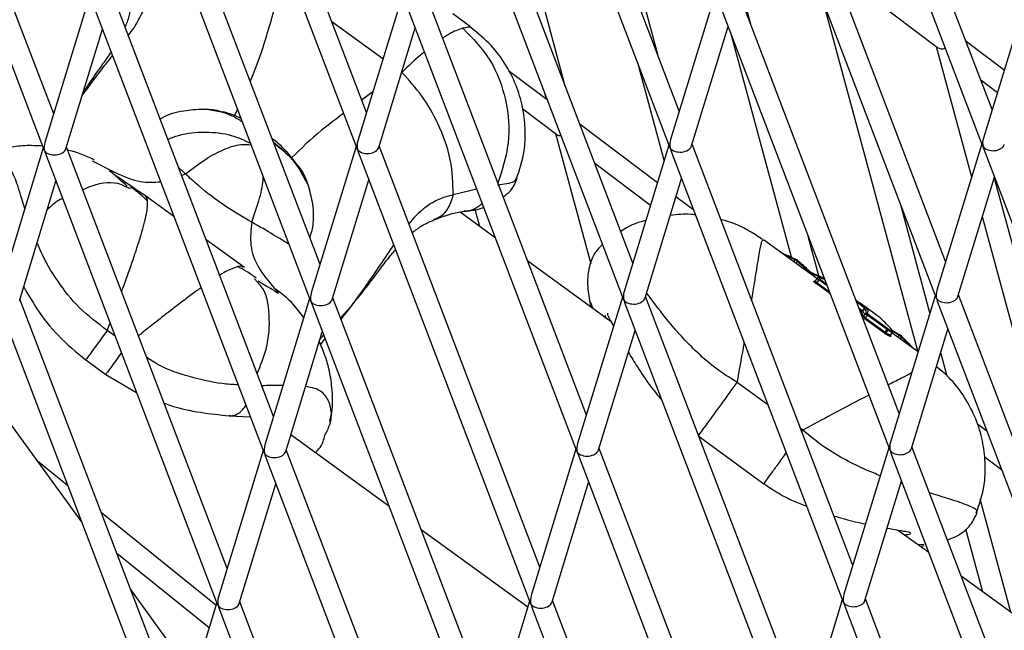
# Model space of a CAD drawing. Units: millimetres. Extents: x -2842 to 3268, y -2881 to 3229.
# Drawn here: x -953 to -863, y -425 to -369 of the extents above; entities that cross this region are included whole.
import ezdxf

# ---------------------------------------------------------------- set-up
doc = ezdxf.new("R2010")
doc.units = ezdxf.units.MM

msp = doc.modelspace()

# ---------------------------------------------------------------- linework, layer by layer
at = {"color": 7, "linetype": 'Continuous', "lineweight": 25}
for p, q in [((-864.307, -377.475), (-878.988, -338.986)), ((-966.638, -339.938), (-950.931, -381.121)), ((-950.034, -377.86), (-964.714, -339.371)), ((-938.063, -339.81), (-922.355, -380.993)), ((-921.458, -377.732), (-936.139, -339.242)), ((-909.487, -339.682), (-893.78, -380.864)), ((-892.883, -377.604), (-907.563, -339.114)), ((-880.912, -339.553), (-865.204, -380.736)), ((-894.805, -372.565), (-902.305, -344.81)), ((-903.294, -375.323), (-910.491, -348.692)), ((-925.703, -391.619), (-940.383, -353.129)), ((-897.127, -391.491), (-911.808, -353.001)), ((-885.156, -353.44), (-869.449, -394.623)), ((-868.552, -391.363), (-883.232, -352.873)), ((-942.307, -353.697), (-926.6, -394.88)), ((-913.732, -353.569), (-898.024, -394.752)), ((-878.4, -364.923), (-869.281, -371.796)), ((-918.166, -366.96), (-922.255, -380.34)), ((-901.372, -405.378), (-916.053, -366.888)), ((-889.59, -366.832), (-893.68, -380.212)), ((-872.797, -405.25), (-887.477, -366.76)), ((-886.315, -369.806), (-887.297, -366.172)), ((-861.015, -366.704), (-865.104, -380.083)), ((-946.741, -367.088), (-950.831, -380.468)), ((-946.552, -367.584), (-930.844, -408.767)), ((-929.948, -405.506), (-944.628, -367.017)), ((-917.977, -367.456), (-902.269, -408.639)), ((-889.401, -367.328), (-873.693, -408.51)), ((-879.73, -367.667), (-871.1, -399.602)), ((-911.951, -369.922), (-913.58, -368.739)), ((-924.629, -369.418), (-919.955, -372.814)), ((-948.918, -381.053), (-945.58, -370.132)), ((-920.343, -380.924), (-917.005, -370.004)), ((-891.767, -380.796), (-888.429, -369.876)), ((-888.22, -370.425), (-882.676, -390.94)), ((-863.205, -373.87), (-866.682, -371.25)), ((-869.405, -371.702), (-866.185, -383.618)), ((-896.709, -373.184), (-894.28, -382.174)), ((-918.244, -374.057), (-918.224, -374.072)), ((-904.956, -376.577), (-908.473, -373.926)), ((-865.341, -374.765), (-863.828, -375.906)), ((-920.896, -375.894), (-921.899, -376.577)), ((-905.198, -375.942), (-905.045, -376.51)), ((-933.51, -378.042), (-933.245, -377.457)), ((-907.182, -377.404), (-904.071, -379.748)), ((-894.888, -384.165), (-901.952, -378.841)), ((-929.958, -380.462), (-928.88, -381.348)), ((-904.195, -379.655), (-900.979, -391.555)), ((-950.986, -380.975), (-955.076, -394.355)), ((-934.192, -419.393), (-948.873, -380.904)), ((-927.597, -382.724), (-928.754, -381.286)), ((-922.41, -380.847), (-926.5, -394.227)), ((-922.221, -381.343), (-906.514, -422.526)), ((-905.617, -419.265), (-920.297, -380.776)), ((-893.835, -380.719), (-897.925, -394.099)), ((-893.646, -381.215), (-877.938, -422.398)), ((-877.041, -419.137), (-891.722, -380.647)), ((-865.26, -380.591), (-869.349, -393.97)), ((-865.07, -381.087), (-849.363, -422.269)), ((-950.797, -381.471), (-935.089, -422.654)), ((-946.506, -382.156), (-944.36, -383.26)), ((-937.991, -383.355), (-938.605, -382.808)), ((-900.612, -382.355), (-895.51, -386.2)), ((-953.163, -394.94), (-949.825, -384.019)), ((-938.347, -383.484), (-937.991, -383.355)), ((-924.587, -394.812), (-921.25, -383.891)), ((-907.789, -383.753), (-907.824, -383.8)), ((-896.012, -394.683), (-892.674, -383.763)), ((-867.436, -394.555), (-864.099, -383.635)), ((-856.016, -413.581), (-864.104, -383.652)), ((-943.005, -384.728), (-943.372, -384.562)), ((-911.379, -384.753), (-913.541, -385.273)), ((-939.059, -387.231), (-941.743, -385.281)), ((-891.566, -386.669), (-893.188, -385.446)), ((-911.557, -386.586), (-911.14, -388.127)), ((-869.987, -396.056), (-872.623, -386.302)), ((-909.691, -389.18), (-912.909, -386.842)), ((-865.203, -387.25), (-858.658, -411.47)), ((-932.615, -391.912), (-936.098, -389.382)), ((-885.274, -389.439), (-885.236, -389.416)), ((-880.306, -392.913), (-885.196, -389.361)), ((-880.139, -392.66), (-881.112, -389.06)), ((-882.064, -391.263), (-882.073, -391.256)), ((-899.097, -396.877), (-906.73, -391.332)), ((-931.428, -393.24), (-931.699, -392.943)), ((-881.086, -392.347), (-881.045, -392.29)), ((-880.288, -392.887), (-880.46, -393.126)), ((-879.386, -393.585), (-880.146, -393.033)), ((-880.078, -392.939), (-879.462, -393.386)), ((-930.101, -393.866), (-930.204, -393.789)), ((-880.581, -393.143), (-880.496, -393.155)), ((-879.118, -394.289), (-880.387, -393.366)), ((-880.319, -393.272), (-879.194, -394.09)), ((-938.437, -433.281), (-953.117, -394.791)), ((-926.655, -394.734), (-930.745, -408.114)), ((-909.862, -433.152), (-924.542, -394.663)), ((-898.08, -394.606), (-902.169, -407.986)), ((-881.286, -433.024), (-895.966, -394.535)), ((-869.504, -394.478), (-873.594, -407.858)), ((-852.711, -432.896), (-867.391, -394.406)), ((-955.042, -395.359), (-939.334, -436.541)), ((-927.184, -396.465), (-928.165, -395.253)), ((-926.466, -395.23), (-910.758, -436.413)), ((-923.846, -396.488), (-922.877, -395.47)), ((-922.877, -395.47), (-923.801, -396.607)), ((-901.035, -395.128), (-900.992, -395.5)), ((-900.999, -395.111), (-900.781, -395.632)), ((-897.891, -395.102), (-882.183, -436.285)), ((-876.65, -395.076), (-876.687, -395.049)), ((-874.897, -396.226), (-876.444, -395.102)), ((-875.959, -395.651), (-875.962, -395.648)), ((-875.826, -395.621), (-875.821, -395.626)), ((-869.315, -394.974), (-853.607, -436.157)), ((-899.581, -396.525), (-899.635, -396.296)), ((-876.274, -395.917), (-876.403, -395.795)), ((-876.273, -395.919), (-876.274, -395.917)), ((-876.138, -395.89), (-876.135, -395.893)), ((-874.144, -397.902), (-875.953, -396.588)), ((-875.884, -396.494), (-874.076, -397.808)), ((-873.903, -397.569), (-875.711, -396.256)), ((-875.642, -396.161), (-873.835, -397.475)), ((-945.145, -397.647), (-944.889, -396.961)), ((-871.681, -408.442), (-868.343, -397.522)), ((-944.429, -398.168), (-945.145, -397.647)), ((-928.832, -408.699), (-925.494, -397.778)), ((-925.257, -398.401), (-925.671, -398.933)), ((-900.257, -408.571), (-896.919, -397.65)), ((-873.579, -398.071), (-873.403, -397.828)), ((-871.076, -399.62), (-873.451, -397.894)), ((-868.427, -401.826), (-869.005, -399.688)), ((-947.104, -400.343), (-945.283, -401.666)), ((-945.283, -401.666), (-942.465, -403.316)), ((-884.785, -404.447), (-887.592, -402.407)), ((-947.504, -415.12), (-955.829, -403.662)), ((-934.019, -405.444), (-932.072, -405.548)), ((-864.784, -406.853), (-865.647, -406.202)), ((-919.421, -413.702), (-928.373, -407.197)), ((-891.079, -407.348), (-885.155, -411.652)), ((-881.601, -406.76), (-881.824, -406.598)), ((-881.706, -406.906), (-881.601, -406.76)), ((-873.749, -408.365), (-877.838, -421.745)), ((-856.955, -446.783), (-871.636, -408.294)), ((-930.9, -408.622), (-934.989, -422.001)), ((-930.711, -409.117), (-915.003, -450.3)), ((-914.106, -447.04), (-928.787, -408.55)), ((-902.324, -408.493), (-906.414, -421.873)), ((-902.135, -408.989), (-886.428, -450.172)), ((-885.531, -446.911), (-900.211, -408.422)), ((-873.56, -408.861), (-857.852, -450.044)), ((-865.022, -409.178), (-863.444, -410.368)), ((-948.767, -411.81), (-951.525, -409.586)), ((-933.077, -422.586), (-929.739, -411.666)), ((-904.501, -422.458), (-901.163, -411.537)), ((-875.926, -422.329), (-872.588, -411.409)), ((-872.491, -411.664), (-872.649, -411.609)), ((-862.599, -423.395), (-865.393, -413.054)), ((-935.214, -422.737), (-945.676, -414.302)), ((-906.734, -422.919), (-916.46, -415.853)), ((-870.093, -417.95), (-872.938, -415.883)), ((-871.933, -416.035), (-871.804, -416.098)), ((-866.726, -415.788), (-865.177, -421.522)), ((-870.964, -417.208), (-870.531, -417.165)), ((-870.891, -417.37), (-870.524, -417.296)), ((-944.261, -418.012), (-935.844, -424.798)), ((-856.894, -427.539), (-867.132, -420.101)), ((-937.215, -429.282), (-942.998, -421.322)), ((-935.145, -422.509), (-939.234, -435.889)), ((-918.351, -460.927), (-933.031, -422.437)), ((-906.569, -422.381), (-910.659, -435.76)), ((-889.775, -460.798), (-904.456, -422.309)), ((-877.994, -422.252), (-882.083, -435.632)), ((-877.804, -422.748), (-862.097, -463.931)), ((-861.2, -460.67), (-875.88, -422.181)), ((-934.955, -423.005), (-919.248, -464.187)), ((-906.38, -422.876), (-890.672, -464.059))]:
    msp.add_line(p, q, dxfattribs=at)
at = {"color": 7, "linetype": 'Continuous', "lineweight": 25, "flags": 128}
for points in [[(-883.534, -390.554), (-883.527, -390.558), (-883.515, -390.567)], [(-882.417, -391.38), (-882.383, -391.332), (-882.295, -391.211)], [(-882.078, -391.363), (-882.068, -391.347), (-882.06, -391.331), (-882.054, -391.314), (-882.052, -391.299), (-882.052, -391.286), (-882.055, -391.274), (-882.062, -391.265), (-882.064, -391.263)], [(-882.078, -391.363), (-882.093, -391.383), (-882.166, -391.483), (-882.204, -391.535)], [(-881.045, -392.29), (-881.035, -392.274), (-881.027, -392.258), (-881.023, -392.241), (-881.021, -392.226), (-881.023, -392.212), (-881.027, -392.2), (-881.035, -392.191), (-881.045, -392.184)], [(-880.804, -392.456), (-880.818, -392.476), (-880.85, -392.519)], [(-880.146, -393.033), (-880.161, -393.053), (-880.268, -393.202), (-880.319, -393.272)], [(-880.146, -393.033), (-880.135, -393.017), (-880.123, -393.001), (-880.112, -392.986), (-880.102, -392.972), (-880.093, -392.96), (-880.086, -392.95), (-880.081, -392.943), (-880.078, -392.939)], [(-880.387, -393.366), (-880.384, -393.362), (-880.379, -393.355), (-880.372, -393.345), (-880.363, -393.333), (-880.353, -393.319), (-880.342, -393.304), (-880.33, -393.288), (-880.319, -393.272)], [(-876.65, -395.076), (-876.665, -395.096), (-876.668, -395.1)], [(-876.138, -395.89), (-876.123, -395.87), (-876.05, -395.769), (-875.962, -395.648)], [(-875.959, -395.651), (-875.974, -395.671), (-876.047, -395.772), (-876.135, -395.893)], [(-876.025, -396.348), (-876.011, -396.329), (-875.939, -396.229), (-875.852, -396.11)], [(-875.953, -396.588), (-875.949, -396.584), (-875.944, -396.577), (-875.937, -396.567), (-875.928, -396.555), (-875.918, -396.541), (-875.907, -396.526), (-875.896, -396.51), (-875.884, -396.494)], [(-875.711, -396.256), (-875.725, -396.275), (-875.834, -396.425), (-875.87, -396.474), (-875.884, -396.494)], [(-875.642, -396.161), (-875.645, -396.166), (-875.651, -396.173), (-875.658, -396.183), (-875.667, -396.195), (-875.677, -396.209), (-875.688, -396.224), (-875.699, -396.24), (-875.711, -396.256)], [(-874.076, -397.808), (-873.99, -397.688), (-873.917, -397.589), (-873.903, -397.569)], [(-873.835, -397.475), (-873.838, -397.479), (-873.843, -397.486), (-873.85, -397.496), (-873.859, -397.508), (-873.869, -397.522), (-873.88, -397.537), (-873.892, -397.553), (-873.903, -397.569)], [(-874.144, -397.902), (-874.141, -397.898), (-874.136, -397.89), (-874.129, -397.881), (-874.12, -397.868), (-874.11, -397.855), (-874.099, -397.84), (-874.088, -397.824), (-874.076, -397.808)], [(-873.836, -397.614), (-873.856, -397.643), (-873.935, -397.751), (-874.009, -397.853)], [(-872.925, -398.276), (-872.888, -398.224), (-872.887, -398.223), (-872.814, -398.122), (-872.801, -398.103)], [(-872.71, -398.059), (-872.713, -398.057), (-872.723, -398.054), (-872.735, -398.054), (-872.748, -398.058), (-872.762, -398.065), (-872.776, -398.076), (-872.789, -398.088), (-872.801, -398.103)], [(-872.59, -398.263), (-872.604, -398.283), (-872.677, -398.383), (-872.712, -398.431)], [(-871.6, -399.224), (-871.587, -399.232), (-871.581, -399.238)]]:
    msp.add_lwpolyline(points, dxfattribs=at)
at = {"color": 7, "linetype": 'Continuous', "lineweight": 25}
msp.add_circle((213.042, 174.119), 3055, dxfattribs=at)
for centre, radius, start, end in [((-883.557, -390.61), 0.06, 67.74559, 92.80153), ((-882.222, -391.252), 0.0836, 67.78305, 150.83837), ((-880.733, -392.497), 0.0816, 52.21281, 149.83945), ((-880.2, -392.935), 0.0912, 51.07738, 85.39347), ((-880.524, -393.072), 0.0911, 231.08754, 264.36039), ((-876.571, -395.123), 0.0921, 59.64911, 149.01917), ((-875.88, -395.705), 0.0999, 57.10209, 145.26937), ((-875.877, -395.709), 0.1, 56.06395, 144.69007), ((-876.22, -395.833), 0.1, 237.21142, 325.2382), ((-876.217, -395.835), 0.1, 236.1317, 324.67045), ((-876.105, -396.289), 0.0994, 233.63684, 323.56342), ((-875.772, -396.169), 0.0994, 53.63524, 143.56331), ((-873.934, -397.522), 0.135, 316.65451, 10.30264), ((-873.909, -397.946), 0.137, 136.99164, 189.62957), ((-872.651, -398.206), 0.0836, 317.18086, 39.96842), ((-871.627, -399.277), 0.06, 14.84258, 40.4704)]:
    msp.add_arc(centre, radius, start, end, dxfattribs=at)
for centre, major_axis, ratio, start_param, end_param in [((-868.529, -371.11), (0.855, 0.578), 0.652554, 3.361848, 4.236554), ((-949.929, -380.94), (-0.042, 1.243), 0.777753, 1.155339, 1.791052), ((-921.354, -380.811), (-0.042, 1.243), 0.777753, 1.155339, 1.791052), ((-903.319, -379.063), (0.855, 0.578), 0.652554, 3.361848, 3.874698), ((-892.778, -380.683), (-0.042, 1.243), 0.777753, 1.155339, 1.791052), ((-864.203, -380.555), (-0.042, 1.243), 0.777753, 1.155339, 1.791052), ((-949.929, -380.94), (1.031, 0.035), 0.652554, 3.361848, 3.55705), ((-949.929, -380.94), (1.031, 0.035), 0.652554, 3.55705, 6.06293), ((-949.929, -380.94), (-0.042, 1.243), 0.777753, 1.791052, 1.986254), ((-921.354, -380.811), (1.031, 0.035), 0.652554, 3.361848, 3.55705), ((-921.354, -380.811), (1.031, 0.035), 0.652554, 3.55705, 6.06293), ((-921.354, -380.811), (-0.042, 1.243), 0.777753, 1.791052, 1.986254), ((-892.778, -380.683), (1.031, 0.035), 0.652554, 3.361848, 3.55705), ((-892.778, -380.683), (1.031, 0.035), 0.652554, 3.55705, 6.06293), ((-892.778, -380.683), (-0.042, 1.243), 0.777753, 1.791052, 1.986254), ((-864.203, -380.555), (1.031, 0.035), 0.652554, 3.361848, 3.55705), ((-864.203, -380.555), (1.031, 0.035), 0.652554, 3.55705, 6.06293), ((-864.203, -380.555), (-0.042, 1.243), 0.777753, 1.791052, 1.986254), ((-868.448, -394.442), (-0.042, 1.243), 0.777753, 1.155339, 1.791052), ((-925.599, -394.699), (-0.042, 1.243), 0.777753, 1.155339, 1.791052), ((-925.599, -394.699), (1.031, 0.035), 0.652554, 3.55705, 6.06293), ((-897.023, -394.57), (1.031, 0.035), 0.652554, 3.361848, 3.55705), ((-897.023, -394.57), (-0.042, 1.243), 0.777753, 1.155339, 1.791052), ((-897.023, -394.57), (1.031, 0.035), 0.652554, 3.55705, 6.06293), ((-868.448, -394.442), (1.031, 0.035), 0.652554, 3.361848, 3.55705), ((-868.448, -394.442), (1.031, 0.035), 0.652554, 3.55705, 6.06293), ((-868.448, -394.442), (-0.042, 1.243), 0.777753, 1.791052, 1.986254), ((-925.599, -394.699), (1.031, 0.035), 0.652554, 3.361848, 3.55705), ((-925.599, -394.699), (-0.042, 1.243), 0.777753, 1.791052, 1.986254), ((-897.023, -394.57), (-0.042, 1.243), 0.777753, 1.791052, 1.986254), ((-929.843, -408.586), (-0.042, 1.243), 0.777753, 1.155339, 1.791052), ((-901.268, -408.458), (-0.042, 1.243), 0.777753, 1.155339, 1.791052), ((-872.692, -408.329), (-0.042, 1.243), 0.777753, 1.155339, 1.791052), ((-929.843, -408.586), (1.031, 0.035), 0.652554, 3.361848, 3.55705), ((-929.843, -408.586), (1.031, 0.035), 0.652554, 3.55705, 6.06293), ((-929.843, -408.586), (-0.042, 1.243), 0.777753, 1.791052, 1.986254), ((-901.268, -408.458), (1.031, 0.035), 0.652554, 3.361848, 3.55705), ((-901.268, -408.458), (1.031, 0.035), 0.652554, 3.55705, 6.06293), ((-901.268, -408.458), (-0.042, 1.243), 0.777753, 1.791052, 1.986254), ((-872.692, -408.329), (1.031, 0.035), 0.652554, 3.361848, 3.55705), ((-872.692, -408.329), (1.031, 0.035), 0.652554, 3.55705, 6.06293), ((-872.692, -408.329), (-0.042, 1.243), 0.777753, 1.791052, 1.986254), ((-876.937, -422.217), (-0.042, 1.243), 0.777753, 1.155339, 1.791052), ((-934.088, -422.473), (1.031, 0.035), 0.652554, 3.361848, 3.55705), ((-934.088, -422.473), (-0.042, 1.243), 0.777753, 1.155339, 1.791052), ((-934.088, -422.473), (1.031, 0.035), 0.652554, 3.55705, 6.06293), ((-905.512, -422.345), (1.031, 0.035), 0.652554, 3.361848, 3.55705), ((-905.512, -422.345), (-0.042, 1.243), 0.777753, 1.155339, 1.791052), ((-905.512, -422.345), (1.031, 0.035), 0.652554, 3.55705, 6.06293), ((-905.512, -422.345), (-0.042, 1.243), 0.777753, 1.791052, 1.986254), ((-876.937, -422.217), (1.031, 0.035), 0.652554, 3.361848, 3.55705), ((-876.937, -422.217), (1.031, 0.035), 0.652554, 3.55705, 6.06293), ((-876.937, -422.217), (-0.042, 1.243), 0.777753, 1.791052, 1.986254), ((-934.088, -422.473), (-0.042, 1.243), 0.777753, 1.791052, 1.986254)]:
    msp.add_ellipse(centre, major_axis=major_axis, ratio=ratio, start_param=start_param, end_param=end_param, dxfattribs=at)
for points, knots in [([(-1158.408, -361.69), (-1156.949, -365.35), (-1152.769, -375.832), (-1145.663, -393.006), (-1137.005, -413.159), (-1128.078, -433.139), (-1118.887, -452.947), (-1109.432, -472.581), (-1099.713, -492.041), (-1089.731, -511.325), (-1079.488, -530.433), (-1068.983, -549.363), (-1058.217, -568.115), (-1047.192, -586.687), (-1035.907, -605.078), (-1024.364, -623.288), (-1012.562, -641.315), (-1000.503, -659.159), (-988.188, -676.819), (-975.617, -694.293), (-962.791, -711.581), (-949.711, -728.682), (-936.376, -745.595), (-922.789, -762.318), (-908.95, -778.852), (-894.859, -795.194), (-880.518, -811.345), (-865.926, -827.303), (-851.085, -843.067), (-835.996, -858.637), (-820.659, -874.011), (-805.076, -889.189), (-789.244, -904.168), (-773.174, -918.954), (-756.836, -933.521), (-745.354, -943.575), (-739.256, -948.72), (-738.76, -949.139)], [0, 0, 0, 0, 0.015997, 0.045801, 0.075597, 0.105384, 0.13516, 0.164928, 0.194688, 0.224439, 0.254183, 0.283921, 0.313652, 0.343378, 0.373099, 0.402817, 0.43253, 0.462241, 0.49195, 0.521658, 0.551365, 0.581072, 0.61078, 0.640489, 0.6702, 0.699915, 0.729632, 0.759354, 0.789081, 0.818814, 0.848552, 0.878298, 0.908051, 0.937811, 0.967581, 0.997359, 1, 1, 1, 1]), ([(-943.223, -370.701), (-943.129, -370.583), (-942.645, -369.975), (-942.067, -368.949), (-941.271, -367.102), (-941.302, -365.896), (-941.323, -365.089)], [0, 0, 0, 0, 0.056837, 0.293543, 0.526818, 1, 1, 1, 1]), ([(-932.082, -374.895), (-932.051, -374.828), (-931.507, -373.639), (-930.552, -370.742), (-929.669, -367.646), (-929.222, -366.081)], [0, 0, 0, 0, 0.029048, 0.509206, 1, 1, 1, 1]), ([(-942.959, -367.506), (-942.998, -367.89), (-943.067, -368.573), (-943.29, -369.406), (-943.499, -369.853), (-943.525, -369.908)], [0, 0, 0, 0, 0.529576, 0.942208, 1, 1, 1, 1]), ([(-912.644, -370.048), (-912.981, -370.146), (-913.512, -370.299), (-914.236, -370.781), (-914.5, -370.958)], [0, 0, 0, 0, 0.63433, 1, 1, 1, 1]), ([(-911.991, -369.977), (-911.979, -369.961), (-911.929, -369.89), (-912.335, -369.98), (-912.644, -370.048)], [0, 0, 0, 0, 0.236747, 1, 1, 1, 1]), ([(-912.644, -370.049), (-911.757, -370.961), (-909.982, -372.787), (-908.594, -376.538), (-908.27, -380.517), (-909.063, -382.995), (-909.449, -384.202)], [0, 0, 0, 0, 0.253117, 0.506236, 0.759356, 1, 1, 1, 1]), ([(-907.764, -383.817), (-907.48, -382.967), (-907.002, -381.536), (-906.919, -379.369), (-907.113, -377.42), (-907.678, -375.405), (-908.65, -373.416), (-910.04, -371.519), (-911.28, -370.507), (-911.917, -369.988)], [0, 0, 0, 0, 0.171905, 0.289407, 0.415195, 0.549239, 0.691473, 0.841785, 1, 1, 1, 1]), ([(-944.794, -372.193), (-945.034, -372.55), (-945.619, -373.423), (-946.517, -374.636), (-947.132, -375.571), (-947.339, -375.886)], [0, 0, 0, 0, 0.314351, 0.769247, 1, 1, 1, 1]), ([(-916.164, -372.208), (-916.282, -372.301), (-916.897, -372.785), (-917.631, -373.497), (-918.224, -374.072)], [0, 0, 0, 0, 0.192505, 1, 1, 1, 1]), ([(-947.43, -376.183), (-946.721, -375.232), (-945.76, -373.944), (-944.889, -372.833), (-944.661, -372.543)], [0, 0, 0, 0, 0.738638, 1, 1, 1, 1]), ([(-913.541, -385.273), (-913.565, -384.213), (-913.613, -382.093), (-914.744, -378.951), (-916.305, -376.211), (-917.584, -374.785), (-918.224, -374.072)], [0, 0, 0, 0, 0.279816, 0.559632, 0.779816, 1, 1, 1, 1]), ([(-940.309, -378.341), (-940.217, -378.279), (-939.726, -377.948), (-938.33, -377.531), (-936.99, -377.455), (-936.401, -377.421)], [0, 0, 0, 0, 0.114044, 0.609869, 1, 1, 1, 1]), ([(-936.401, -377.421), (-935.923, -377.431), (-935.297, -377.445), (-934.662, -377.666), (-934.511, -377.719)], [0, 0, 0, 0, 0.7628266, 1, 1, 1, 1]), ([(-932.813, -378.589), (-933.118, -378.4), (-934.209, -377.723), (-935.483, -377.547), (-936.401, -377.421)], [0, 0, 0, 0, 0.2794536, 1, 1, 1, 1]), ([(-932.931, -378.28), (-933.151, -378.175), (-933.664, -377.932), (-934.222, -377.767), (-934.541, -377.673)], [0, 0, 0, 0, 0.429136, 1, 1, 1, 1]), ([(-923.562, -377.829), (-924.25, -378.343), (-926.086, -379.715), (-927.432, -381.026), (-928.274, -381.846)], [0, 0, 0, 0, 0.374701, 1, 1, 1, 1]), ([(-939.603, -380.191), (-939.281, -380.062), (-938.172, -379.617), (-936.166, -379.466), (-933.894, -379.681), (-932.633, -380.28), (-932.065, -380.55)], [0, 0, 0, 0, 0.126471, 0.43642, 0.746421, 1, 1, 1, 1]), ([(-928.8, -381.267), (-928.914, -381.145), (-929.303, -380.729), (-929.769, -380.359), (-930.097, -380.098)], [0, 0, 0, 0, 0.294664, 1, 1, 1, 1]), ([(-690.202, -814.534), (-690.429, -814.328), (-695.804, -809.465), (-706.101, -799.761), (-721.075, -785.406), (-735.777, -770.83), (-750.243, -756.064), (-764.46, -741.1), (-778.432, -725.941), (-792.155, -710.588), (-805.63, -695.042), (-818.855, -679.304), (-831.829, -663.374), (-844.55, -647.255), (-857.019, -630.947), (-869.234, -614.451), (-881.193, -597.769), (-892.897, -580.902), (-904.344, -563.851), (-915.533, -546.617), (-926.464, -529.202), (-937.135, -511.608), (-947.547, -493.835), (-957.697, -475.884), (-967.586, -457.759), (-977.212, -439.457), (-986.582, -420.987), (-995.663, -402.329), (-1002.026, -388.93), (-1005.285, -381.698), (-1005.689, -380.8)], [0, 0, 0, 0, 0.001678, 0.039792, 0.077921, 0.116063, 0.154218, 0.192385, 0.230563, 0.26875, 0.306946, 0.34515, 0.383361, 0.421576, 0.459796, 0.498019, 0.536244, 0.574469, 0.612692, 0.650913, 0.68913, 0.727342, 0.765548, 0.803747, 0.841937, 0.880118, 0.918288, 0.956447, 0.994593, 1, 1, 1, 1]), ([(-951.051, -380.806), (-951.587, -380.777), (-952.631, -380.721), (-954.284, -380.952), (-955.952, -381.384), (-956.993, -381.892), (-957.541, -382.16)], [0, 0, 0, 0, 0.254609, 0.495741, 0.734884, 1, 1, 1, 1]), ([(-946.295, -382.081), (-947.073, -381.724), (-947.888, -381.35), (-948.725, -381.197), (-948.764, -381.19)], [0, 0, 0, 0, 0.954017, 1, 1, 1, 1]), ([(-937.991, -383.355), (-937.363, -382.869), (-936.155, -381.935), (-934.431, -381.053), (-933.006, -380.593), (-932.307, -380.666), (-932.009, -380.697)], [0, 0, 0, 0, 0.277733, 0.53437, 0.801761, 1, 1, 1, 1]), ([(-929.944, -380.501), (-929.33, -380.994), (-927.993, -382.069), (-927.214, -383.581), (-926.792, -384.4)], [0, 0, 0, 0, 0.458383, 1, 1, 1, 1]), ([(-952.678, -386.512), (-952.769, -386.205), (-953.089, -385.128), (-953.508, -383.762), (-954.177, -382.494), (-955.099, -381.77), (-956.314, -381.679), (-957.308, -381.864), (-957.813, -382.325), (-957.857, -382.365)], [0, 0, 0, 0, 0.07346, 0.258068, 0.438655, 0.617196, 0.797296, 0.982546, 1, 1, 1, 1]), ([(-941.747, -385.297), (-942.443, -384.828), (-943.802, -383.91), (-944.815, -383.196), (-945.008, -382.968), (-944.576, -383.162), (-944.36, -383.26)], [0, 0, 0, 0, 0.291546, 0.570166, 0.784466, 1, 1, 1, 1]), ([(-927.649, -382.71), (-927.556, -382.831), (-927.154, -383.362), (-926.949, -383.948), (-926.792, -384.4)], [0, 0, 0, 0, 0.228984, 1, 1, 1, 1]), ([(-943.372, -384.562), (-943.542, -384.477), (-944.412, -384.042), (-945.862, -384.127), (-947.103, -384.693), (-947.379, -384.819)], [0, 0, 0, 0, 0.159079, 0.812732, 1, 1, 1, 1]), ([(-943.314, -384.463), (-943.74, -384.093), (-944.406, -383.514), (-944.401, -383.503), (-944.399, -383.499)], [0, 0, 0, 0, 0.638496, 1, 1, 1, 1]), ([(-944.36, -383.26), (-943.594, -383.586), (-942.175, -384.19), (-940.866, -384.108), (-940.264, -384.07)], [0, 0, 0, 0, 0.5402783, 1, 1, 1, 1]), ([(-931.943, -387.749), (-932.772, -387.269), (-934.432, -386.309), (-936.532, -384.705), (-937.606, -383.711), (-937.991, -383.355)], [0, 0, 0, 0, 0.390919, 0.781839, 1, 1, 1, 1]), ([(-931.943, -387.749), (-931.684, -387.01), (-931.185, -385.59), (-930.888, -384.178), (-930.908, -383.625), (-930.91, -383.579)], [0, 0, 0, 0, 0.498369, 0.958839, 1, 1, 1, 1]), ([(-907.824, -383.8), (-907.847, -383.899), (-907.906, -384.15), (-908.897, -384.301), (-909.496, -384.392)], [0, 0, 0, 0, 0.394558, 1, 1, 1, 1]), ([(-908.972, -385.452), (-908.735, -385.274), (-908.095, -384.793), (-907.841, -384.156), (-907.682, -383.755)], [0, 0, 0, 0, 0.370397, 1, 1, 1, 1]), ([(-941.458, -385.846), (-941.678, -385.625), (-942.146, -385.153), (-942.711, -384.753), (-943.011, -384.541)], [0, 0, 0, 0, 0.468794, 1, 1, 1, 1]), ([(-926.791, -384.4), (-926.638, -384.978), (-926.292, -386.285), (-926.291, -388.04), (-926.541, -388.812), (-926.648, -389.142)], [0, 0, 0, 0, 0.312323, 0.706197, 1, 1, 1, 1]), ([(-949.22, -385.606), (-949.294, -385.635), (-949.771, -385.826), (-950.231, -386.256), (-950.62, -386.619)], [0, 0, 0, 0, 0.155182, 1, 1, 1, 1]), ([(-943.833, -394.116), (-943.768, -393.94), (-943.521, -393.271), (-943.14, -392.206), (-942.701, -390.946), (-942.305, -389.747), (-941.961, -388.626), (-941.69, -387.613), (-941.522, -386.806), (-941.443, -386.202), (-941.46, -385.94), (-941.467, -385.822)], [0, 0, 0, 0, 0.04392, 0.166217, 0.283679, 0.396314, 0.529796, 0.660064, 0.787136, 0.903766, 1, 1, 1, 1]), ([(-941.467, -385.822), (-941.467, -385.796), (-941.47, -385.528), (-941.585, -385.457), (-941.688, -385.392)], [0, 0, 0, 0, 0.0973844, 1, 1, 1, 1]), ([(-913.541, -385.273), (-913.926, -385.369), (-914.689, -385.558), (-915.856, -386.209), (-916.823, -386.991), (-917.376, -387.661), (-917.578, -387.906)], [0, 0, 0, 0, 0.284733, 0.563286, 0.840266, 1, 1, 1, 1]), ([(-913.541, -385.273), (-913.679, -385.698), (-913.953, -386.547), (-914.652, -387.313), (-915.183, -387.463), (-915.331, -387.504)], [0, 0, 0, 0, 0.418475, 0.836953, 1, 1, 1, 1]), ([(-915.332, -387.575), (-914.817, -387.369), (-913.807, -386.965), (-912.958, -386.833), (-912.542, -386.768)], [0, 0, 0, 0, 0.51076, 1, 1, 1, 1]), ([(-912.542, -386.768), (-911.933, -386.711), (-911.278, -386.65), (-910.782, -386.425), (-910.747, -386.41)], [0, 0, 0, 0, 0.930392, 1, 1, 1, 1]), ([(-910.869, -386.091), (-911.34, -386.426), (-911.868, -386.802), (-912.464, -386.737), (-912.528, -386.73)], [0, 0, 0, 0, 0.892813, 1, 1, 1, 1]), ([(-917.272, -388.707), (-916.98, -388.487), (-916.296, -387.971), (-915.685, -387.72), (-915.335, -387.576)], [0, 0, 0, 0, 0.426416, 1, 1, 1, 1]), ([(-895.943, -387.614), (-895.985, -387.624), (-896.784, -387.806), (-897.576, -388.143), (-898.218, -388.598), (-898.228, -388.605)], [0, 0, 0, 0, 0.052522, 0.98528, 1, 1, 1, 1]), ([(-891.401, -387.101), (-891.548, -387.08), (-892.311, -386.975), (-893.082, -387.065), (-893.705, -387.137)], [0, 0, 0, 0, 0.192783, 1, 1, 1, 1]), ([(-885.27, -389.348), (-886.191, -388.746), (-887.394, -387.96), (-888.78, -387.598), (-889.103, -387.513)], [0, 0, 0, 0, 0.766643, 1, 1, 1, 1]), ([(-931.943, -387.749), (-932.018, -388.46), (-932.168, -389.885), (-931.463, -391.897), (-930.413, -393.148), (-929.884, -393.777)], [0, 0, 0, 0, 0.331694, 0.663876, 1, 1, 1, 1]), ([(-928.495, -389.801), (-928.945, -389.523), (-929.845, -388.968), (-931.244, -388.155), (-931.943, -387.749)], [0, 0, 0, 0, 0.500499, 1, 1, 1, 1]), ([(-886.28, -394.914), (-886.278, -394.902), (-886.179, -394.314), (-886.02, -393.348), (-885.81, -392.076), (-885.643, -391.084), (-885.508, -390.317), (-885.403, -389.787), (-885.322, -389.422), (-885.289, -389.434), (-885.274, -389.439)], [0, 0, 0, 0, 0.003618, 0.170832, 0.330099, 0.477972, 0.621749, 0.761709, 0.898155, 1, 1, 1, 1]), ([(-945.145, -397.647), (-946.023, -396.987), (-947.779, -395.666), (-949.739, -393.129), (-950.987, -391.04), (-951.431, -389.922), (-951.543, -389.64)], [0, 0, 0, 0, 0.297427, 0.594661, 0.897699, 1, 1, 1, 1]), ([(-918.982, -389.837), (-919.388, -390.443), (-920.569, -392.206), (-921.963, -394.177), (-922.877, -395.47)], [0, 0, 0, 0, 0.3440979, 1, 1, 1, 1]), ([(-922.756, -395.296), (-922.275, -394.712), (-921.316, -393.545), (-920.176, -391.988), (-919.343, -390.896), (-918.936, -390.416), (-918.815, -390.274)], [0, 0, 0, 0, 0.326119, 0.651065, 0.896248, 1, 1, 1, 1]), ([(-899.904, -389.824), (-900.138, -390.04), (-900.682, -390.541), (-901.145, -391.79), (-901.346, -393.366), (-901.137, -394.548), (-901.035, -395.128)], [0, 0, 0, 0, 0.207631, 0.48163, 0.745665, 1, 1, 1, 1]), ([(-883.534, -390.554), (-883.544, -390.55), (-883.554, -390.545), (-883.567, -390.544), (-883.568, -390.544)], [0, 0, 0, 0, 0.917159, 1, 1, 1, 1]), ([(-883.515, -390.567), (-883.26, -390.676), (-882.806, -390.869), (-882.37, -391.087), (-882.179, -391.183)], [0, 0, 0, 0, 0.5607072, 1, 1, 1, 1]), ([(-882.295, -391.211), (-882.486, -391.114), (-882.817, -390.946), (-883.161, -390.797), (-883.307, -390.733)], [0, 0, 0, 0, 0.576502, 1, 1, 1, 1]), ([(-882.078, -391.363), (-882.083, -391.359), (-882.103, -391.342), (-882.144, -391.31), (-882.199, -391.27), (-882.253, -391.235), (-882.281, -391.219), (-882.295, -391.211)], [0, 0, 0, 0, 0.081714, 0.311285, 0.540857, 0.770429, 1, 1, 1, 1]), ([(-882.073, -391.256), (-882.08, -391.25), (-882.099, -391.234), (-882.134, -391.209), (-882.167, -391.188), (-882.184, -391.179), (-882.191, -391.175)], [0, 0, 0, 0, 0.204075, 0.49801, 0.811231, 1, 1, 1, 1]), ([(-882.07, -391.259), (-881.926, -391.384), (-881.675, -391.602), (-881.336, -391.91), (-881.142, -392.092), (-881.045, -392.184)], [0, 0, 0, 0, 0.4026682, 0.7013395, 1, 1, 1, 1]), ([(-933.265, -391.844), (-933.532, -391.932), (-933.966, -392.076), (-934.581, -392.419), (-934.867, -392.604), (-934.868, -392.605)], [0, 0, 0, 0, 0.613975, 0.998571, 1, 1, 1, 1]), ([(-932.738, -391.895), (-932.82, -391.805), (-932.916, -391.699), (-933.223, -391.826), (-933.265, -391.844)], [0, 0, 0, 0, 0.861545, 1, 1, 1, 1]), ([(-931.519, -392.89), (-931.814, -392.67), (-932.369, -392.256), (-932.963, -391.957), (-933.241, -391.817)], [0, 0, 0, 0, 0.531678, 1, 1, 1, 1]), ([(-881.045, -392.29), (-881.143, -392.199), (-881.338, -392.015), (-881.68, -391.707), (-881.933, -391.488), (-882.078, -391.363)], [0, 0, 0, 0, 0.29821, 0.597669, 1, 1, 1, 1]), ([(-881.045, -392.184), (-881.025, -392.202), (-880.984, -392.239), (-880.905, -392.301), (-880.822, -392.358), (-880.742, -392.406), (-880.703, -392.424), (-880.683, -392.433)], [0, 0, 0, 0, 0.191926, 0.393805, 0.595677, 0.797709, 1, 1, 1, 1]), ([(-880.804, -392.456), (-880.817, -392.45), (-880.843, -392.438), (-880.896, -392.406), (-880.952, -392.368), (-881.005, -392.327), (-881.032, -392.302), (-881.045, -392.29)], [0, 0, 0, 0, 0.202025, 0.404051, 0.606076, 0.808099, 1, 1, 1, 1]), ([(-879.617, -392.981), (-879.699, -392.94), (-879.891, -392.845), (-880.282, -392.676), (-880.629, -392.53), (-880.804, -392.456)], [0, 0, 0, 0, 0.273971, 0.634583, 1, 1, 1, 1]), ([(-880.683, -392.433), (-880.508, -392.506), (-880.158, -392.652), (-879.827, -392.791), (-879.686, -392.86), (-879.658, -392.873)], [0, 0, 0, 0, 0.446372, 0.888462, 1, 1, 1, 1]), ([(-880.146, -393.033), (-880.155, -393.027), (-880.181, -393.007), (-880.223, -392.973), (-880.262, -392.935), (-880.285, -392.906), (-880.292, -392.89), (-880.287, -392.888), (-880.286, -392.888)], [0, 0, 0, 0, 0.101852, 0.316657, 0.531463, 0.746274, 0.961091, 1, 1, 1, 1]), ([(-880.193, -392.845), (-880.205, -392.845), (-880.229, -392.845), (-880.264, -392.86), (-880.279, -392.878), (-880.287, -392.887)], [0, 0, 0, 0, 0.356993, 0.6828927, 1, 1, 1, 1]), ([(-880.143, -392.864), (-880.145, -392.865), (-880.151, -392.866), (-880.147, -392.875), (-880.136, -392.89), (-880.116, -392.909), (-880.095, -392.926), (-880.082, -392.936), (-880.078, -392.939)], [0, 0, 0, 0, 0.182987, 0.365945, 0.548723, 0.731254, 0.913581, 1, 1, 1, 1]), ([(-879.611, -392.995), (-879.672, -392.972), (-879.801, -392.925), (-879.979, -392.881), (-880.089, -392.87), (-880.143, -392.864)], [0, 0, 0, 0, 0.31795, 0.671172, 1, 1, 1, 1]), ([(-952.775, -393.67), (-952.391, -394.338), (-951.513, -395.867), (-949.662, -398.229), (-947.969, -399.628), (-947.104, -400.343)], [0, 0, 0, 0, 0.275214, 0.629809, 1, 1, 1, 1]), ([(-936.572, -393.752), (-936.634, -393.795), (-936.981, -394.037), (-937.714, -394.582), (-938.766, -395.378), (-939.858, -396.225), (-940.973, -397.101), (-941.766, -397.73), (-942.224, -398.094), (-942.295, -398.15)], [0, 0, 0, 0, 0.040727, 0.225403, 0.417909, 0.618258, 0.785902, 0.966798, 1, 1, 1, 1]), ([(-931.442, -401.587), (-931.136, -400.838), (-930.367, -398.955), (-930.255, -396.186), (-930.603, -394.065), (-931.293, -393.375), (-931.428, -393.24)], [0, 0, 0, 0, 0.227519, 0.571862, 0.916199, 1, 1, 1, 1]), ([(-930.099, -393.888), (-930.103, -393.891), (-930.111, -393.9), (-930.868, -393.445), (-931.352, -393.154)], [0, 0, 0, 0, 0.361311, 1, 1, 1, 1]), ([(-929.884, -393.777), (-929.722, -393.961), (-929.397, -394.328), (-929.598, -394.247), (-930.03, -393.92), (-930.101, -393.866)], [0, 0, 0, 0, 0.455659, 0.910086, 1, 1, 1, 1]), ([(-929.884, -393.777), (-929.288, -394.197), (-928.632, -394.659), (-928.151, -395.287), (-928.108, -395.344)], [0, 0, 0, 0, 0.909578, 1, 1, 1, 1]), ([(-880.387, -393.366), (-880.4, -393.357), (-880.44, -393.327), (-880.502, -393.275), (-880.561, -393.219), (-880.596, -393.174), (-880.606, -393.146), (-880.59, -393.144), (-880.581, -393.143)], [0, 0, 0, 0, 0.088479, 0.271179, 0.45366, 0.635891, 0.81796, 1, 1, 1, 1]), ([(-880.462, -393.125), (-880.464, -393.13), (-880.473, -393.145), (-880.498, -393.158), (-880.521, -393.163), (-880.532, -393.163), (-880.533, -393.162), (-880.533, -393.162)], [0, 0, 0, 0, 0.158742, 0.489494, 0.760098, 0.99164, 1, 1, 1, 1]), ([(-880.459, -393.127), (-880.459, -393.127), (-880.465, -393.129), (-880.457, -393.145), (-880.435, -393.173), (-880.396, -393.212), (-880.354, -393.246), (-880.328, -393.266), (-880.319, -393.272)], [0, 0, 0, 0, 0.036821, 0.251625, 0.466412, 0.681205, 0.896013, 1, 1, 1, 1]), ([(-887.592, -402.407), (-888.303, -401.956), (-889.69, -401.076), (-891.423, -399.522), (-892.881, -398.005), (-894.446, -396.156), (-895.316, -394.963), (-895.866, -394.207)], [0, 0, 0, 0, 0.185952, 0.362977, 0.53608, 0.706287, 1, 1, 1, 1]), ([(-876.752, -394.88), (-876.746, -394.884), (-876.714, -394.908), (-876.653, -394.952), (-876.578, -395.006), (-876.542, -395.031), (-876.524, -395.044)], [0, 0, 0, 0, 0.064517, 0.376057, 0.687831, 1, 1, 1, 1]), ([(-875.962, -395.648), (-876.041, -395.567), (-876.197, -395.408), (-876.5, -395.186), (-876.65, -395.076)], [0, 0, 0, 0, 0.505056, 1, 1, 1, 1]), ([(-876.487, -395.575), (-876.455, -395.6), (-876.298, -395.722), (-876.209, -395.816), (-876.138, -395.89)], [0, 0, 0, 0, 0.20462, 1, 1, 1, 1]), ([(-876.445, -395.104), (-876.322, -395.193), (-876.046, -395.396), (-875.904, -395.54), (-875.826, -395.621)], [0, 0, 0, 0, 0.443443, 1, 1, 1, 1]), ([(-875.852, -396.11), (-875.825, -396.063), (-875.777, -395.98), (-875.832, -395.818), (-875.916, -395.707), (-875.959, -395.651)], [0, 0, 0, 0, 0.387963, 0.691489, 1, 1, 1, 1]), ([(-875.821, -395.626), (-875.778, -395.682), (-875.692, -395.794), (-875.637, -395.957), (-875.686, -396.041), (-875.713, -396.089)], [0, 0, 0, 0, 0.307378, 0.612024, 1, 1, 1, 1]), ([(-899.443, -396.072), (-899.454, -396.092), (-899.48, -396.14), (-899.223, -396.667), (-898.928, -397.203), (-898.893, -397.267)], [0, 0, 0, 0, 0.396648, 0.927485, 1, 1, 1, 1]), ([(-876.164, -396.369), (-876.143, -396.334), (-876.1, -396.264), (-876.125, -396.117), (-876.219, -395.991), (-876.273, -395.919)], [0, 0, 0, 0, 0.301278, 0.599434, 1, 1, 1, 1]), ([(-875.953, -396.588), (-875.97, -396.575), (-876.014, -396.542), (-876.078, -396.488), (-876.133, -396.433), (-876.166, -396.39), (-876.165, -396.376), (-876.164, -396.369)], [0, 0, 0, 0, 0.138702, 0.354415, 0.56986, 0.785022, 1, 1, 1, 1]), ([(-876.135, -395.893), (-876.08, -395.966), (-875.985, -396.093), (-875.96, -396.242), (-876.004, -396.313), (-876.025, -396.348)], [0, 0, 0, 0, 0.399644, 0.699018, 1, 1, 1, 1]), ([(-876.025, -396.348), (-876.026, -396.353), (-876.027, -396.362), (-876.005, -396.391), (-875.968, -396.427), (-875.925, -396.464), (-875.896, -396.486), (-875.884, -396.494)], [0, 0, 0, 0, 0.215395, 0.430786, 0.646176, 0.861574, 1, 1, 1, 1]), ([(-875.711, -396.256), (-875.722, -396.247), (-875.752, -396.225), (-875.795, -396.189), (-875.831, -396.152), (-875.853, -396.123), (-875.852, -396.114), (-875.852, -396.11)], [0, 0, 0, 0, 0.138447, 0.353832, 0.56922, 0.784611, 1, 1, 1, 1]), ([(-875.713, -396.089), (-875.713, -396.091), (-875.714, -396.095), (-875.703, -396.11), (-875.684, -396.128), (-875.663, -396.146), (-875.648, -396.157), (-875.642, -396.161)], [0, 0, 0, 0, 0.215798, 0.431416, 0.64675, 0.861825, 1, 1, 1, 1]), ([(-873.655, -397.382), (-873.847, -397.177), (-874.156, -396.846), (-874.573, -396.472), (-874.8, -396.3), (-874.914, -396.214)], [0, 0, 0, 0, 0.449343, 0.725031, 1, 1, 1, 1]), ([(-873.836, -397.614), (-873.84, -397.612), (-873.862, -397.598), (-873.885, -397.582), (-873.903, -397.569)], [0, 0, 0, 0, 0.193707, 1, 1, 1, 1]), ([(-873.835, -397.475), (-873.825, -397.481), (-873.814, -397.489), (-873.803, -397.496), (-873.801, -397.497)], [0, 0, 0, 0, 0.806225, 1, 1, 1, 1]), ([(-873.801, -397.497), (-873.738, -397.536), (-873.64, -397.597), (-873.527, -397.66), (-873.467, -397.69), (-873.433, -397.7), (-873.418, -397.682), (-873.435, -397.647), (-873.448, -397.621)], [0, 0, 0, 0, 0.2727916, 0.4213133, 0.5157487, 0.5894103, 0.6900657, 1, 1, 1, 1]), ([(-873.448, -397.621), (-873.459, -397.608), (-873.499, -397.561), (-873.567, -397.481), (-873.626, -397.415), (-873.655, -397.382)], [0, 0, 0, 0, 0.1660796, 0.5825559, 1, 1, 1, 1]), ([(-873.428, -397.639), (-873.44, -397.625), (-873.509, -397.542), (-873.58, -397.463), (-873.64, -397.397)], [0, 0, 0, 0, 0.171292, 1, 1, 1, 1]), ([(-945.145, -397.647), (-945.332, -397.904), (-945.704, -398.416), (-946.231, -399.142), (-946.672, -399.749), (-946.97, -400.159), (-947.112, -400.354), (-947.09, -400.324), (-947.085, -400.316)], [0, 0, 0, 0, 0.187533, 0.375065, 0.562598, 0.750131, 0.937664, 1, 1, 1, 1]), ([(-925.704, -398.465), (-925.678, -398.428), (-925.595, -398.31), (-925.464, -398.181), (-925.374, -398.093)], [0, 0, 0, 0, 0.317085, 1, 1, 1, 1]), ([(-874.044, -397.969), (-874.05, -397.965), (-874.083, -397.945), (-874.117, -397.922), (-874.144, -397.902)], [0, 0, 0, 0, 0.184815, 1, 1, 1, 1]), ([(-874.076, -397.808), (-874.058, -397.821), (-874.035, -397.837), (-874.013, -397.85), (-874.009, -397.853)], [0, 0, 0, 0, 0.81512, 1, 1, 1, 1]), ([(-873.581, -398.121), (-873.572, -398.14), (-873.553, -398.178), (-873.549, -398.217), (-873.594, -398.217), (-873.678, -398.182), (-873.83, -398.1), (-873.961, -398.02), (-874.044, -397.969)], [0, 0, 0, 0, 0.171161, 0.349876, 0.465376, 0.580544, 0.73162, 1, 1, 1, 1]), ([(-874.009, -397.853), (-873.93, -397.902), (-873.81, -397.975), (-873.675, -398.049), (-873.607, -398.077), (-873.572, -398.077), (-873.577, -398.042), (-873.593, -398.008), (-873.602, -397.991), (-873.602, -397.991)], [0, 0, 0, 0, 0.293422, 0.4424, 0.543451, 0.643456, 0.82226, 0.999942, 1, 1, 1, 1]), ([(-873.406, -397.828), (-873.409, -397.832), (-873.415, -397.841), (-873.461, -397.828), (-873.537, -397.791), (-873.664, -397.719), (-873.77, -397.655), (-873.836, -397.614)], [0, 0, 0, 0, 0.136214, 0.275725, 0.431839, 0.644591, 1, 1, 1, 1]), ([(-873.594, -398.127), (-873.594, -398.126), (-873.595, -398.124), (-873.596, -398.096), (-873.581, -398.078), (-873.576, -398.072)], [0, 0, 0, 0, 0.400309, 0.77345, 1, 1, 1, 1]), ([(-873.448, -397.621), (-873.447, -397.622), (-873.441, -397.626), (-873.433, -397.631), (-873.429, -397.638), (-873.428, -397.639)], [0, 0, 0, 0, 0.135425, 0.80795, 1, 1, 1, 1]), ([(-873.431, -397.635), (-873.405, -397.65), (-873.285, -397.718), (-873.044, -397.859), (-872.825, -397.99), (-872.704, -398.064)], [0, 0, 0, 0, 0.108746, 0.504312, 1, 1, 1, 1]), ([(-873.427, -397.751), (-873.427, -397.751), (-873.413, -397.779), (-873.387, -397.818), (-873.405, -397.828), (-873.406, -397.828)], [0, 0, 0, 0, 0.000181, 0.932861, 1, 1, 1, 1]), ([(-873.406, -397.83), (-873.4, -397.822), (-873.389, -397.804), (-873.383, -397.776), (-873.383, -397.742), (-873.394, -397.701), (-873.409, -397.671), (-873.417, -397.654), (-873.419, -397.65)], [0, 0, 0, 0, 0.087355, 0.187574, 0.310272, 0.516609, 0.878917, 1, 1, 1, 1]), ([(-872.801, -398.103), (-872.923, -398.029), (-873.119, -397.91), (-873.311, -397.798), (-873.384, -397.755)], [0, 0, 0, 0, 0.621208, 1, 1, 1, 1]), ([(-872.59, -398.263), (-872.593, -398.259), (-872.608, -398.245), (-872.642, -398.216), (-872.694, -398.176), (-872.75, -398.135), (-872.784, -398.114), (-872.801, -398.103)], [0, 0, 0, 0, 0.0798051, 0.3098541, 0.5399029, 0.7699514, 1, 1, 1, 1]), ([(-872.587, -398.152), (-872.598, -398.142), (-872.618, -398.123), (-872.658, -398.093), (-872.69, -398.071), (-872.706, -398.061), (-872.71, -398.059)], [0, 0, 0, 0, 0.326195, 0.60738, 0.899733, 1, 1, 1, 1]), ([(-872.599, -398.143), (-872.407, -398.339), (-872.065, -398.687), (-871.742, -399.06), (-871.6, -399.224)], [0, 0, 0, 0, 0.560815, 1, 1, 1, 1]), ([(-871.815, -399.083), (-871.883, -399.006), (-872.133, -398.722), (-872.397, -398.456), (-872.59, -398.263)], [0, 0, 0, 0, 0.270119, 1, 1, 1, 1]), ([(-924.82, -405.971), (-924.751, -405.701), (-924.495, -404.69), (-924.564, -403.044), (-924.824, -401.301), (-925.259, -399.808), (-925.615, -399.031), (-925.809, -398.606)], [0, 0, 0, 0, 0.107979, 0.405215, 0.629709, 0.797763, 1, 1, 1, 1]), ([(-887.592, -402.407), (-887.394, -401.322), (-887.162, -400.052), (-886.971, -398.947), (-886.943, -398.787)], [0, 0, 0, 0, 0.85522, 1, 1, 1, 1]), ([(-871.562, -399.267), (-871.564, -399.263), (-871.569, -399.252), (-871.577, -399.244), (-871.582, -399.238)], [0, 0, 0, 0, 0.367346, 1, 1, 1, 1]), ([(-943.848, -399.69), (-943.858, -399.704), (-944.053, -399.972), (-944.409, -400.462), (-944.852, -401.072), (-945.15, -401.482), (-945.291, -401.676), (-945.269, -401.646), (-945.264, -401.639)], [0, 0, 0, 0, 0.012457, 0.2404, 0.468344, 0.696287, 0.924231, 1, 1, 1, 1]), ([(-933.188, -402.623), (-933.668, -402.596), (-935.042, -402.518), (-937.597, -401.927), (-940, -401.146), (-941.228, -400.32), (-941.55, -400.104)], [0, 0, 0, 0, 0.187349, 0.536378, 0.878688, 1, 1, 1, 1]), ([(-897.533, -399.66), (-897.265, -400.096), (-896.671, -401.064), (-895.694, -402.554), (-894.851, -403.576), (-894.493, -404.009)], [0, 0, 0, 0, 0.32038, 0.711636, 1, 1, 1, 1]), ([(-865.745, -414.344), (-865.461, -413.494), (-864.983, -412.064), (-864.9, -409.897), (-865.095, -407.948), (-865.659, -405.932), (-866.635, -403.947), (-867.877, -402.219), (-868.937, -401.343), (-869.395, -400.964)], [0, 0, 0, 0, 0.179678, 0.3025201, 0.4340247, 0.5741608, 0.7228607, 0.8800054, 1, 1, 1, 1]), ([(-871.658, -401.523), (-871.875, -401.637), (-872.405, -401.915), (-873.151, -402.3), (-873.707, -402.588), (-873.794, -402.634)], [0, 0, 0, 0, 0.368775, 0.90059, 1, 1, 1, 1]), ([(-929.081, -402.671), (-929.207, -402.67), (-929.733, -402.665), (-930.461, -402.69), (-931.015, -402.708)], [0, 0, 0, 0, 0.238917, 1, 1, 1, 1]), ([(-925.26, -407.243), (-925.079, -406.881), (-924.61, -405.942), (-924.656, -404.648), (-925.167, -403.541), (-925.958, -402.936), (-926.733, -402.827), (-927.025, -402.786)], [0, 0, 0, 0, 0.1510918, 0.3922056, 0.626647, 0.8590586, 1, 1, 1, 1]), ([(-891.117, -407.26), (-891.125, -407.27), (-891.157, -407.314), (-890.946, -407.024), (-890.505, -406.418), (-889.859, -405.528), (-889.103, -404.487), (-888.303, -403.386), (-887.829, -402.733), (-887.592, -402.407)], [0, 0, 0, 0, 0.052862, 0.210718, 0.368575, 0.526431, 0.684287, 0.842144, 1, 1, 1, 1]), ([(-875.58, -403.563), (-875.872, -403.716), (-876.897, -404.251), (-878.886, -405.3), (-880.703, -406.277), (-881.601, -406.76)], [0, 0, 0, 0, 0.167403, 0.588721, 1, 1, 1, 1]), ([(-940.059, -404.239), (-939.858, -404.317), (-938.707, -404.765), (-936.585, -405.174), (-934.867, -405.355), (-934.019, -405.444)], [0, 0, 0, 0, 0.0967767, 0.5540817, 1, 1, 1, 1]), ([(-934.016, -405.417), (-933.954, -405.429), (-933.707, -405.476), (-933.266, -405.304), (-932.794, -404.98), (-932.565, -404.634), (-932.473, -404.496)], [0, 0, 0, 0, 0.11197, 0.445366, 0.778761, 1, 1, 1, 1]), ([(-926.137, -408.822), (-925.98, -408.663), (-925.49, -408.166), (-925.353, -407.616), (-925.26, -407.243)], [0, 0, 0, 0, 0.319441, 1, 1, 1, 1]), ([(-874.531, -410.923), (-874.944, -410.757), (-875.953, -410.353), (-877.676, -409.508), (-879.685, -408.346), (-880.952, -407.297), (-881.601, -406.76)], [0, 0, 0, 0, 0.1827, 0.446218, 0.716381, 1, 1, 1, 1]), ([(-885.126, -411.612), (-885.134, -411.623), (-885.166, -411.667), (-884.955, -411.377), (-884.514, -410.77), (-883.871, -409.886), (-883.363, -409.186), (-883.11, -408.838)], [0, 0, 0, 0, 0.077379, 0.308476, 0.539573, 0.770671, 1, 1, 1, 1]), ([(-885.155, -411.652), (-884.708, -411.953), (-883.835, -412.54), (-882.498, -413.238), (-881.657, -413.555), (-881.253, -413.708)], [0, 0, 0, 0, 0.352465, 0.688112, 1, 1, 1, 1]), ([(-865.805, -414.327), (-865.751, -414.278), (-865.544, -414.088), (-866.376, -413.666), (-867.87, -413.149), (-869.41, -412.677), (-870.037, -412.485)], [0, 0, 0, 0, 0.1166617, 0.4483784, 0.7751834, 1, 1, 1, 1]), ([(-878.782, -414.574), (-878.442, -414.678), (-877.379, -415.006), (-876.485, -415.196), (-875.876, -415.325)], [0, 0, 0, 0, 0.319094, 1, 1, 1, 1]), ([(-868.395, -416.79), (-868.044, -416.652), (-867.172, -416.308), (-866.195, -415.448), (-865.842, -414.674), (-865.663, -414.283)], [0, 0, 0, 0, 0.250196, 0.621044, 1, 1, 1, 1]), ([(-873.903, -415.712), (-873.542, -415.777), (-872.73, -415.921), (-871.993, -416.041), (-871.912, -416.051), (-871.875, -416.055)], [0, 0, 0, 0, 0.298942, 0.671621, 1, 1, 1, 1]), ([(-871.804, -416.098), (-871.759, -416.19), (-871.701, -416.307), (-872.195, -416.338), (-872.302, -416.345)], [0, 0, 0, 0, 0.783644, 1, 1, 1, 1])]:
    msp.add_open_spline(points, degree=3, knots=knots, dxfattribs=at)

doc.saveas('drawing.dxf')
